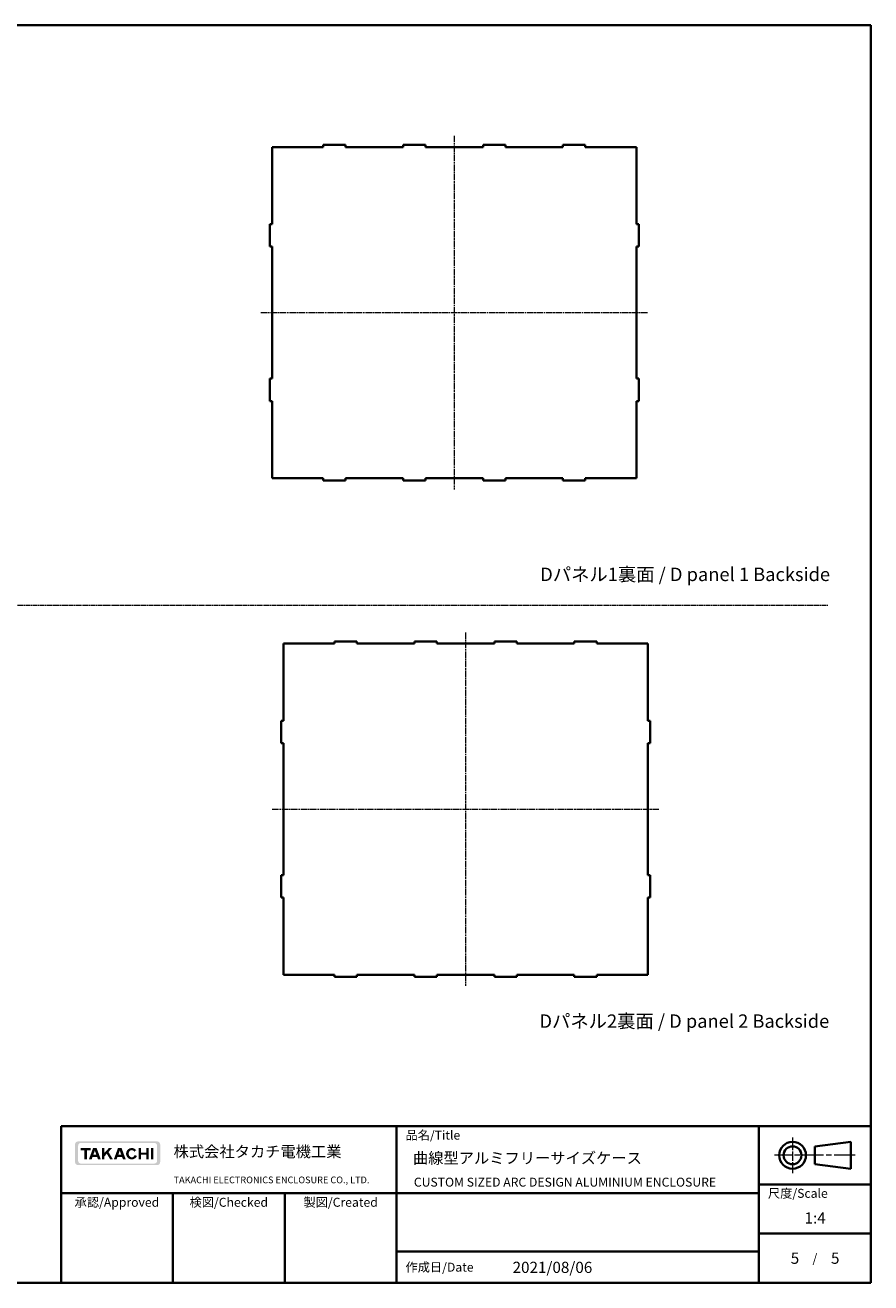
# Model space of a CAD drawing. Units: millimetres. Extents: x 0 to 7860, y 0 to 1686.
# Drawn here: x 7104 to 7860, y 0 to 1124 of the extents above; entities that cross this region are included whole.
import ezdxf
from ezdxf.enums import TextEntityAlignment as Align

# ---------------------------------------------------------------- set-up
doc = ezdxf.new("R2010")
doc.units = ezdxf.units.MM
doc.linetypes.add('CHAIN', pattern=[0.35429999999999995, 0.2362, -0.0295, 0.0591, -0.0295])
for name, color, linetype, lineweight in [('Border (ISO)', 7, 'Continuous', 35), ('Centerline (ISO)', 131, 'Continuous', 18), ('Hatch (ISO)', 1, 'Continuous', 18), ('Sketch Geometry (ISO)', 7, 'Continuous', 18), ('Symbol (ISO)', 7, 'Continuous', 18), ('Title (ISO)', 7, 'Continuous', 35), ('Visible (ISO)', 7, 'Continuous', 35)]:
    doc.layers.add(name, color=color, linetype=linetype, lineweight=lineweight)
doc.styles.add('Note Text (TK)', font='txt')
doc.styles.add('文字スタイル67', font='arial.ttf')

# ---------------------------------------------------------------- blocks, each defined once
blk = doc.blocks.new('図面枠 tk図枠')
at = {"layer": 'Border (ISO)'}
for p, q in [((14.49999999999999, 289), (405.4999999999999, 289)), ((405.4999999999999, 289), (405.4999999999999, 8.000000000000007)), ((14.50000000000001, 8.000000000000007), (405.4999999999999, 8.000000000000007))]:
    blk.add_line(p, q, dxfattribs=at)
blk = doc.blocks.new('表題欄 tk表題欄')
at = {"layer": 'Hatch (ISO)'}
h = blk.add_hatch(color=256, dxfattribs=at)
edge = h.paths.add_edge_path(flags=0)
edge.add_arc((95.57537688673352, 236.2990653650367), 0.5958259999999996, 269.9999999999897, 360)
edge.add_line((96.17120288673351, 236.2990653650368), (96.17120288673348, 239.7107813650365))
edge.add_arc((95.5753768867335, 239.7107813650366), 0.5958259999999996, 0, 90.0000000000068)
edge.add_line((95.57537688673342, 240.3066073650366), (79.13710888673356, 240.3066073650366))
edge.add_arc((79.13710888673353, 239.7107813650366), 0.5958259999999996, 89.99999999999744, 180)
edge.add_line((78.54128288673353, 239.7107813650365), (78.54128288673331, 236.2990653650368))
edge.add_arc((79.13710888673332, 236.2990653650365), 0.5958259999999996, 180, 270.0000000000231)
edge.add_line((79.13710888673356, 235.7032393650365), (95.57537688673342, 235.7032393650367))
edge = h.paths.add_edge_path()
edge.add_line((77.83935088673357, 239.9556413650366), (77.83935088673357, 236.0542053650368))
edge.add_arc((78.54128288673346, 236.0542053650367), 0.7019319999998935, 180, 270.0000000000087)
edge.add_line((78.54128288673357, 235.3522733650368), (96.17120288673352, 235.3522733650368))
edge.add_arc((96.17120288673351, 236.0542053650367), 0.7019319999998921, 270, 360)
edge.add_line((96.8731348867334, 236.0542053650368), (96.87313488673352, 239.9556413650366))
edge.add_arc((96.1712028867336, 239.9556413650367), 0.7019319999998921, 0, 90.00000000000873)
edge.add_line((96.17120288673348, 240.6575733650367), (78.54128288673357, 240.6575733650366))
edge.add_arc((78.54128288673357, 239.9556413650366), 0.7019319999999984, 90, 180)
for points in [[(79.07181288673355, 239.1476033650369), (79.07181288673355, 238.6578833650367), (79.92066088673353, 238.6578833650367), (79.92066088673353, 236.6581933650368), (80.50832488673353, 236.6581933650368), (80.50832488673353, 238.6578833650367), (81.35717288673355, 238.6578833650367), (81.35717288673355, 239.1476033650369)], [(85.68407849525303, 236.6581933650368), (84.9434673993943, 237.8918698287545), (84.41792288673358, 237.3246628822781), (84.41792288673358, 236.6581933650368), (83.89555488673355, 236.6581933650368), (83.89555488673355, 239.1476033650369), (84.41792288673358, 239.1476033650369), (84.41792288673358, 238.0993979968839), (85.38913556809511, 239.1476033650369), (86.10696490847272, 239.1476033650369), (85.31925422435492, 238.2974470774499), (86.30334488673353, 236.6581933650368)], [(92.09142939614459, 239.1476033650369), (92.09142939614459, 236.6581933650368), (92.60971639614465, 236.6581933650368), (92.60971639614465, 237.6580383650368), (93.76872039614462, 237.6580383650368), (93.76872039614462, 236.6581933650368), (94.28700739614459, 236.6581933650368), (94.28700739614459, 239.1476033650369), (93.76872039614462, 239.1476033650369), (93.76872039614462, 238.1477583650367), (92.60971639614465, 238.1477583650367), (92.60971639614465, 239.1476033650369)], [(94.84202339614467, 239.1476033650369), (94.84202339614467, 236.6581933650368), (95.36439139614473, 236.6581933650368), (95.36439139614473, 239.1476033650369)]]:
    blk.add_hatch(color=256, dxfattribs=at).paths.add_polyline_path(points)
h = blk.add_hatch(color=256, dxfattribs=at)
h.paths.add_polyline_path([(82.59020695886475, 237.7110913650368), (81.95242681460243, 237.7110913650368), (82.27131688673356, 238.5794973650367)], flags=0)
h.paths.add_polyline_path([(82.77903014574996, 237.1968853650368), (81.76360362771717, 237.1968853650368), (81.56578886050404, 236.6581933650368), (80.94907288673355, 236.6581933650368), (81.86321688673357, 239.1476033650369), (82.67941688673353, 239.1476033650369), (83.59356088673351, 236.6581933650368), (82.97684491296302, 236.6581933650368)])
h = blk.add_hatch(color=256, dxfattribs=at)
h.paths.add_polyline_path([(87.52707281460246, 237.7110913650368), (88.16485295886469, 237.7110913650368), (87.84596288673359, 238.5794973650367)], flags=0)
h.paths.add_polyline_path([(87.14043486050403, 236.6581933650368), (87.3382496277172, 237.1968853650368), (88.35367614574989, 237.1968853650368), (88.551490912963, 236.6581933650368), (89.16820688673343, 236.6581933650368), (88.25406288673352, 239.1476033650369), (87.43786288673356, 239.1476033650369), (86.52371888673358, 236.6581933650368)])
h = blk.add_hatch(color=256, dxfattribs=at)
edge = h.paths.add_edge_path()
edge.add_arc((90.52309888673334, 237.9028983650369), 1.273272000000011, 38.55054079078439, 336.5820184016556)
edge.add_line((91.69149139614446, 237.3968543650369), (91.17255542714857, 237.6216113977801))
edge.add_ellipse((90.52309888673352, 237.9028983650369), major_axis=(0, -0.7998759999999119), ratio=0.8673469387756529, start_angle=128.5505407907963, end_angle=426.582018401653, ccw=False)
edge.add_line((91.09381514418376, 238.3576891122095), (91.51887237036831, 238.6964075050431))
at = {"layer": 'Title (ISO)'}
for p, q in [((74.70882392282105, 244.052739026017), (255.7088239228211, 244.052739026017)), ((74.70882392282105, 209.052739026017), (74.70882392282105, 244.052739026017)), ((149.7088239228211, 244.052739026017), (149.7088239228211, 209.052739026017)), ((230.7088239228211, 244.052739026017), (230.7088239228211, 209.052739026017)), ((255.7088239228211, 244.052739026017), (255.7088239228211, 209.052739026017)), ((243.2088239228211, 239.552739026017), (251.2088239228211, 240.5527390260171)), ((243.2088239228211, 239.552739026017), (243.2088239228211, 235.552739026017)), ((251.2088239228211, 234.552739026017), (251.2088239228211, 240.5527390260171)), ((243.2088239228211, 235.552739026017), (251.2088239228211, 234.552739026017)), ((230.7088239228211, 231.052739026017), (255.7088239228211, 231.052739026017)), ((74.70882392282105, 229.052739026017), (230.7088239228211, 229.052739026017)), ((99.70882392282108, 229.052739026017), (99.70882392282108, 209.052739026017)), ((124.708823922821, 229.052739026017), (124.708823922821, 209.052739026017)), ((230.7088239228211, 220.052739026017), (255.7088239228211, 220.052739026017)), ((149.7088239228211, 216.052739026017), (230.7088239228211, 216.052739026017)), ((255.7088239228211, 209.052739026017), (74.70882392282105, 209.052739026017))]:
    blk.add_line(p, q, dxfattribs=at)
at = {"layer": 'Title (ISO)', "color": 4, "linetype": 'CHAIN', "lineweight": 18, "ltscale": 8.889559745788574}
blk.add_line((238.2088239228211, 241.552739026017), (238.2088239228211, 233.552739026017), dxfattribs=at)
at = {"layer": 'Title (ISO)', "color": 4, "linetype": 'CHAIN', "lineweight": 18, "ltscale": 20.00163269042969}
blk.add_line((252.2088239228211, 237.552739026017), (234.2088239228211, 237.552739026017), dxfattribs=at)
at = {"layer": 'Title (ISO)'}
for radius in [3, 2]:
    blk.add_circle((238.2088239228211, 237.552739026017), radius, dxfattribs=at)
at = {"layer": 'Title (ISO)', "color": 1, "char_height": 2.000000029802322, "line_spacing_factor": 1.5, "style": 'Note Text (TK)'}
for s, insert, attachment_point in [('\\fＭＳ Ｐゴシック|b0|i0;\\H2.0000;品名/Title', (151.708823922821, 242.052739026017), 4), ('\\fＭＳ Ｐゴシック|b0|i0;\\H2.0000;承認/Approved', (87.20882392282108, 227.052739026017), 5), ('\\fＭＳ Ｐゴシック|b0|i0;\\H2.0000;検図/Checked', (112.208823922821, 227.052739026017), 5), ('\\fＭＳ Ｐゴシック|b0|i0;\\H2.0000;製図/Created', (137.2088239228211, 227.052739026017), 5), ('\\fＭＳ Ｐゴシック|b0|i0;\\H2.0000;尺度/Scale', (232.7088239228211, 229.052739026017), 4), ('\\fＭＳ Ｐゴシック|b0|i0;\\H2.0000;作成日/Date', (151.708823922821, 212.552739026017), 4)]:
    blk.add_mtext(s, dxfattribs=dict(at, insert=insert, attachment_point=attachment_point))
at = {"layer": 'Title (ISO)', "color": 7, "line_spacing_factor": 1.5, "style": 'Note Text (TK)'}
for s, insert, char_height, attachment_point in [('株式会社タカチ電機工業', (99.87313488673345, 238.052739026017), 2.5, 4), ('\\fArial|b0|i0;\\H1.4986;TAKACHI ELECTRONICS ENCLOSURE CO., LTD.', (99.87313488673342, 232.052739026017), 1.49859994649887, 4), ('\\fＭＳ Ｐゴシック|b0|i0;\\H2.0000;/', (243.2088239228211, 214.552739026017), 2.000000029802322, 5)]:
    blk.add_mtext(s, dxfattribs=dict(at, insert=insert, char_height=char_height, attachment_point=attachment_point))
at = {"layer": 'Title (ISO)', "color": 7}
for tag, p, height, style in [('<品名>_001', (153.367914831912, 235.6820003896534), 2.5, 'Note Text (TK)'), ('<Title>_001', (153.5696697597652, 230.5520568828656), 2.000000029802322, '文字スタイル67'), ('作成日_001', (175.6250171046392, 211.2814322078352), 2.5, 'Note Text (TK)'), ('<ページ_No.>_001', (237.9488807410029, 213.302739026017), 2.5, 'Note Text (TK)'), ('<総ページ数>_001', (246.7997330137301, 213.302739026017), 2.5, 'Note Text (TK)')]:
    blk.add_attdef(tag, p, '', height=height, dxfattribs=dict(at, style=style))
at = {"layer": 'Title (ISO)', "color": 7, "style": 'Note Text (TK)'}
blk.add_attdef('<尺度>', text='', height=2.5, dxfattribs=at).set_placement((243.2088239228211, 223.5527390260171), align=Align.MIDDLE_CENTER)

msp = doc.modelspace()

# ---------------------------------------------------------------- linework, layer by layer
at = {"layer": 'Centerline (ISO)', "linetype": 'CHAIN', "ltscale": 23.99096870422363}
for p, q in [((7487.564046222442, 1025.022370358719), (7487.564046222442, 709.122370358719)), ((7314.664046222441, 867.072370358719), (7660.46404622244, 867.072370358719)), ((7497.717296861345, 581.284454772764), (7497.717296861345, 265.384454772764)), ((7324.817296861343, 423.3344547727639), (7670.617296861343, 423.3344547727639))]:
    msp.add_line(p, q, dxfattribs=at)
at = {"layer": 'Sketch Geometry (ISO)', "color": 4, "linetype": 'CHAIN', "ltscale": 18.25944519042969}
msp.add_line((6321.336164884522, 605.7276912252555), (7822.218706248448, 605.7276912252555), dxfattribs=at)
at = {"layer": 'Visible (ISO)'}
for p, q in [((7324.664046222441, 1015.022370358719), (7324.664046222441, 946.0473703587191)), ((7324.664046222441, 1015.022370358719), (7370.389046222442, 1015.022370358719)), ((7390.389046222442, 1017.022370358719), (7370.389046222442, 1017.022370358719)), ((7370.389046222442, 1017.022370358719), (7370.389046222442, 1015.022370358719)), ((7390.389046222442, 1015.022370358719), (7390.389046222442, 1017.022370358719)), ((7390.389046222442, 1015.022370358719), (7441.839046222442, 1015.022370358719)), ((7461.839046222441, 1017.022370358719), (7441.839046222442, 1017.022370358719)), ((7441.839046222442, 1017.022370358719), (7441.839046222442, 1015.022370358719)), ((7461.839046222441, 1015.022370358719), (7461.839046222441, 1017.022370358719)), ((7461.839046222441, 1015.022370358719), (7513.289046222443, 1015.022370358719)), ((7513.289046222443, 1017.022370358719), (7513.289046222443, 1015.022370358719)), ((7533.289046222442, 1017.022370358719), (7513.289046222443, 1017.022370358719)), ((7533.289046222442, 1015.022370358719), (7533.289046222442, 1017.022370358719)), ((7533.289046222442, 1015.022370358719), (7584.739046222442, 1015.022370358719)), ((7584.739046222442, 1017.022370358719), (7584.739046222442, 1015.022370358719)), ((7604.739046222443, 1017.022370358719), (7584.739046222442, 1017.022370358719)), ((7604.739046222443, 1015.022370358719), (7604.739046222443, 1017.022370358719)), ((7604.739046222443, 1015.022370358719), (7650.46404622244, 1015.022370358719)), ((7650.46404622244, 946.0473703587191), (7650.46404622244, 1015.022370358719)), ((7322.664046222441, 946.0473703587191), (7322.664046222441, 926.0473703587193)), ((7324.664046222441, 946.0473703587191), (7322.664046222441, 946.0473703587191)), ((7652.464046222441, 946.0473703587191), (7650.46404622244, 946.0473703587191)), ((7652.464046222441, 926.0473703587191), (7652.464046222441, 946.0473703587191)), ((7322.664046222441, 926.0473703587193), (7324.664046222441, 926.0473703587193)), ((7324.664046222441, 926.0473703587193), (7324.664046222441, 808.0973703587188)), ((7650.46404622244, 926.0473703587191), (7652.464046222441, 926.0473703587191)), ((7650.46404622244, 808.0973703587188), (7650.46404622244, 926.0473703587191)), ((7324.664046222441, 808.0973703587188), (7322.664046222441, 808.0973703587188)), ((7322.664046222441, 808.0973703587188), (7322.664046222441, 788.0973703587188)), ((7652.464046222441, 808.0973703587188), (7650.46404622244, 808.0973703587188)), ((7652.464046222441, 788.0973703587188), (7652.464046222441, 808.0973703587188)), ((7322.664046222441, 788.0973703587188), (7324.664046222441, 788.0973703587188)), ((7324.664046222441, 788.0973703587188), (7324.664046222441, 719.1223703587191)), ((7650.46404622244, 788.0973703587188), (7652.464046222441, 788.0973703587188)), ((7650.46404622244, 719.1223703587191), (7650.46404622244, 788.0973703587188)), ((7370.389046222442, 719.1223703587191), (7324.664046222441, 719.1223703587191)), ((7370.389046222442, 719.1223703587191), (7370.389046222442, 717.122370358719)), ((7370.389046222442, 717.122370358719), (7390.389046222442, 717.122370358719)), ((7441.839046222442, 719.1223703587191), (7390.389046222442, 719.1223703587191)), ((7390.389046222442, 717.122370358719), (7390.389046222442, 719.1223703587191)), ((7441.839046222442, 719.1223703587191), (7441.839046222442, 717.122370358719)), ((7441.839046222442, 717.122370358719), (7461.839046222441, 717.122370358719)), ((7513.289046222443, 719.1223703587191), (7461.839046222441, 719.1223703587191)), ((7461.839046222441, 717.122370358719), (7461.839046222441, 719.1223703587191)), ((7513.289046222443, 719.1223703587191), (7513.289046222443, 717.122370358719)), ((7513.289046222443, 717.122370358719), (7533.289046222442, 717.122370358719)), ((7584.739046222442, 719.1223703587191), (7533.289046222442, 719.1223703587191)), ((7533.289046222442, 717.122370358719), (7533.289046222442, 719.1223703587191)), ((7584.739046222442, 719.1223703587191), (7584.739046222442, 717.122370358719)), ((7584.739046222442, 717.122370358719), (7604.739046222443, 717.122370358719)), ((7650.46404622244, 719.1223703587191), (7604.739046222443, 719.1223703587191)), ((7604.739046222443, 717.122370358719), (7604.739046222443, 719.1223703587191)), ((7400.542296861345, 573.284454772764), (7380.542296861344, 573.284454772764)), ((7380.542296861344, 573.284454772764), (7380.542296861344, 571.2844547727639)), ((7400.542296861345, 571.2844547727639), (7400.542296861345, 573.284454772764)), ((7471.992296861344, 573.284454772764), (7451.992296861345, 573.284454772764)), ((7451.992296861345, 573.284454772764), (7451.992296861345, 571.2844547727639)), ((7471.992296861344, 571.2844547727639), (7471.992296861344, 573.284454772764)), ((7523.442296861343, 573.284454772764), (7523.442296861343, 571.2844547727639)), ((7543.442296861345, 573.284454772764), (7523.442296861343, 573.284454772764)), ((7543.442296861345, 571.2844547727639), (7543.442296861345, 573.284454772764)), ((7594.892296861345, 573.284454772764), (7594.892296861345, 571.2844547727639)), ((7614.892296861345, 573.284454772764), (7594.892296861345, 573.284454772764)), ((7614.892296861345, 571.2844547727639), (7614.892296861345, 573.284454772764)), ((7334.817296861342, 571.2844547727639), (7334.817296861342, 502.309454772764)), ((7334.817296861342, 571.2844547727639), (7380.542296861344, 571.2844547727639)), ((7400.542296861345, 571.2844547727639), (7451.992296861345, 571.2844547727639)), ((7471.992296861344, 571.2844547727639), (7523.442296861343, 571.2844547727639)), ((7543.442296861345, 571.2844547727639), (7594.892296861345, 571.2844547727639)), ((7614.892296861345, 571.2844547727639), (7660.617296861343, 571.2844547727639)), ((7660.617296861343, 502.3094547727642), (7660.617296861343, 571.2844547727639)), ((7332.817296861342, 502.309454772764), (7332.817296861342, 482.3094547727641)), ((7334.817296861342, 502.309454772764), (7332.817296861342, 502.309454772764)), ((7662.617296861343, 502.3094547727642), (7660.617296861343, 502.3094547727642)), ((7662.617296861343, 482.3094547727641), (7662.617296861343, 502.3094547727642)), ((7332.817296861342, 482.3094547727641), (7334.817296861342, 482.3094547727641)), ((7334.817296861342, 482.3094547727641), (7334.817296861342, 364.3594547727638)), ((7660.617296861343, 482.3094547727641), (7662.617296861343, 482.3094547727641)), ((7660.617296861343, 364.3594547727638), (7660.617296861343, 482.3094547727641)), ((7334.817296861342, 364.3594547727638), (7332.817296861342, 364.3594547727638)), ((7332.817296861342, 364.3594547727638), (7332.817296861342, 344.3594547727637)), ((7662.617296861343, 364.3594547727638), (7660.617296861343, 364.3594547727638)), ((7662.617296861343, 344.3594547727637), (7662.617296861343, 364.3594547727638)), ((7332.817296861342, 344.3594547727637), (7334.817296861342, 344.3594547727637)), ((7334.817296861342, 344.3594547727637), (7334.817296861342, 275.384454772764)), ((7660.617296861343, 344.3594547727637), (7662.617296861343, 344.3594547727637)), ((7660.617296861343, 275.384454772764), (7660.617296861343, 344.3594547727637)), ((7380.542296861344, 275.384454772764), (7334.817296861342, 275.384454772764)), ((7380.542296861344, 275.384454772764), (7380.542296861344, 273.3844547727639)), ((7380.542296861344, 273.3844547727639), (7400.542296861345, 273.3844547727639)), ((7451.992296861345, 275.384454772764), (7400.542296861345, 275.384454772764)), ((7400.542296861345, 273.3844547727639), (7400.542296861345, 275.384454772764)), ((7451.992296861345, 275.384454772764), (7451.992296861345, 273.384454772764)), ((7451.992296861345, 273.384454772764), (7471.992296861344, 273.384454772764)), ((7523.442296861344, 275.384454772764), (7471.992296861344, 275.384454772764)), ((7471.992296861344, 273.384454772764), (7471.992296861344, 275.384454772764)), ((7523.442296861344, 275.384454772764), (7523.442296861344, 273.384454772764)), ((7523.442296861344, 273.384454772764), (7543.442296861345, 273.384454772764)), ((7594.892296861345, 275.384454772764), (7543.442296861345, 275.384454772764)), ((7543.442296861345, 273.384454772764), (7543.442296861345, 275.384454772764)), ((7594.892296861345, 275.384454772764), (7594.892296861345, 273.384454772764)), ((7594.892296861345, 273.384454772764), (7614.892296861345, 273.384454772764)), ((7660.617296861343, 275.384454772764), (7614.892296861345, 275.384454772764)), ((7614.892296861345, 273.384454772764), (7614.892296861345, 275.384454772764))]:
    msp.add_line(p, q, dxfattribs=at)

# ---------------------------------------------------------------- block references
at = {"xscale": 4, "yscale": 4, "zscale": 4}
msp.add_blockref('図面枠 tk図枠', (6238, -31.99999999999979), dxfattribs=at)
ref = msp.add_blockref('表題欄 tk表題欄', (6837.164704308716, -836.2109561040679), dxfattribs=dict(xscale=4, yscale=4, zscale=4))
ref.add_attrib('<品名>_001', '曲線型アルミフリーサイズケース', (7450.636363636364, 106.5170454545457), dxfattribs={"layer": 'Title (ISO)', "color": 7, "height": 10, "style": 'Note Text (TK)'})
ref.add_attrib('<尺度>_001', '1:4', (7800.710227272727, 53.00000000000036), dxfattribs={"layer": 'Title (ISO)', "color": 7, "height": 10, "style": 'Note Text (TK)'})
ref.add_attrib('作成日_001', '2021/08/06', (7539.693180735309, 8.829545302994166), dxfattribs={"layer": 'Title (ISO)', "color": 7, "height": 10, "style": 'Note Text (TK)'})
ref.add_attrib('<Title>_001', 'CUSTOM SIZED ARC DESIGN ALUMINIUM ENCLOSURE', (7451.443383347776, 85.9972714273945), dxfattribs={"layer": 'Title (ISO)', "color": 7, "height": 8.00000011920929, "style": '文字スタイル67'})
ref.add_attrib('<ページ_No.>_001', '5', (7788.363636363637, 17.00000000000027), dxfattribs={"layer": 'Title (ISO)', "color": 7, "height": 10, "style": 'Note Text (TK)'})
ref.add_attrib('<総ページ数>_001', '5', (7824.363636363637, 17.00000000000027), dxfattribs={"layer": 'Title (ISO)', "color": 7, "height": 10, "style": 'Note Text (TK)'})

# ---------------------------------------------------------------- texts
at = {"layer": 'Symbol (ISO)', "color": 7, "char_height": 12.00000047683716, "width": 272.6315879821777, "attachment_point": 4, "line_spacing_factor": 1.5, "style": 'Note Text (TK)'}
for s, insert in [('\\fＭＳ Ｐゴシック|b0|i0;\\H12.0000;Dパネル1裏面 / D panel 1 Backside', (7564.399485196443, 633.1795439235641)), ('\\fＭＳ Ｐゴシック|b0|i0;\\H12.0000;Dパネル2裏面 / D panel 2 Backside', (7563.71569426649, 233.9145358643981))]:
    msp.add_mtext(s, dxfattribs=dict(at, insert=insert))

doc.saveas('drawing.dxf')
